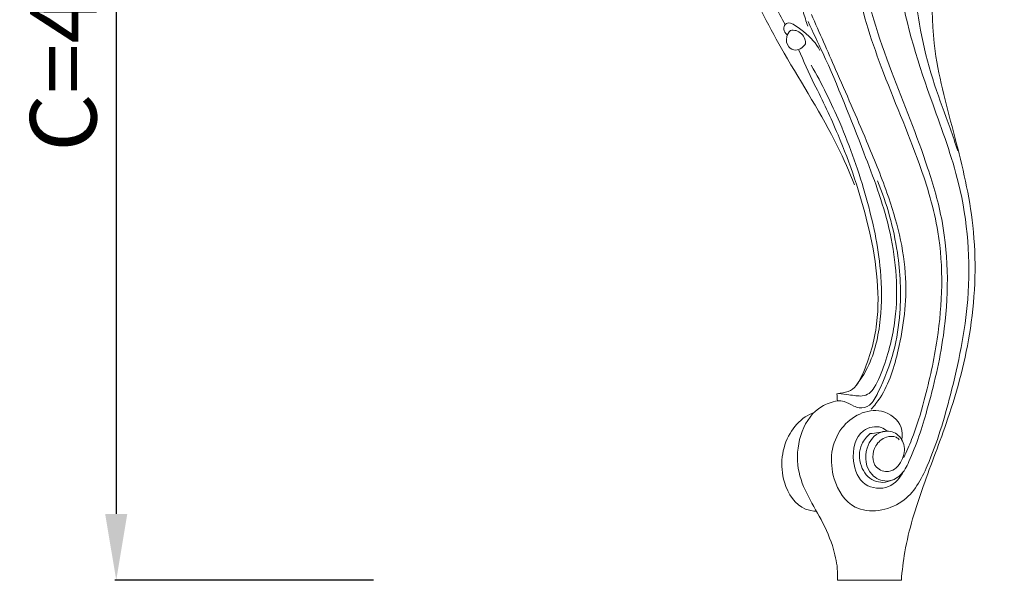
# Model space of a CAD drawing. Units: millimetres. Extents: x 2553 to 5553, y 1285 to 4285.
# Drawn here: x 2805 to 3175, y 2066 to 2277 of the extents above; entities that cross this region are included whole.
import ezdxf

# ---------------------------------------------------------------- set-up
doc = ezdxf.new("R2010")
doc.units = ezdxf.units.MM
doc.header["$MEASUREMENT"] = 0
doc.layers.get('0').update_dxf_attribs({"lineweight": 13})
doc.styles.add('Arial', font='arial.ttf')
doc.dimstyles.new('Default', dxfattribs={"dimtxt": 6, "dimasz": 6, "dimexe": 0.5, "dimexo": 0.5, "dimgap": 0.25, "dimtad": 1, "dimtoh": 1, "dimdec": 0, "dimzin": 1, "dimdsep": 46, "dimtxsty": 'Arial', "dimcen": 0.5, "dimazin": 0, "dimtfac": 1, "dimtdec": 4, "dimtix": 1, "dimtmove": 1, "dimatfit": 3, "dimfxl": 1, "dimtolj": 1, "dimtzin": 1, "dimarcsym": 0})

# ---------------------------------------------------------------- blocks, each defined once
blk = doc.blocks.new('*D1')
at = {"color": 0, "lineweight": -2, "transparency": 16777216}
for p, q in [((2957.79, 2486.45), (2840.42, 2486.45)), ((2840.92, 2461.45), (2840.92, 2091.47)), ((2937.76, 2066.47), (2840.42, 2066.47))]:
    blk.add_line(p, q, dxfattribs=at)
at = {"color": 0, "lineweight": 50, "transparency": 16777216}
for points in [[(2836.75, 2461.45), (2845.09, 2461.45), (2840.92, 2486.45)], [(2836.75, 2091.47), (2845.09, 2091.47), (2840.92, 2066.47)]]:
    blk.add_solid(points, dxfattribs=at)
at = {"layer": 'Defpoints', "color": 0, "lineweight": 50, "transparency": 16777216}
for p in [(2958.29, 2486.45), (2840.92, 2066.47), (2938.26, 2066.47)]:
    blk.add_point(p, dxfattribs=at)
at = {"color": 0, "transparency": 16777216, "insert": (2820.99, 2276.46), "char_height": 25, "attachment_point": 5, "rotation": 90, "style": 'Arial'}
blk.add_mtext('\\A1;C=420', dxfattribs=at)
blk = doc.blocks.new('STL-027-1_1175_875')
for points, knots in [([(-363.26, -92.56), (-364.42, -91.16), (-368.37, -87.64), (-379.28, -87.42), (-391.67, -93.73), (-404.14, -108.61), (-413.4, -132.22), (-417.9, -160.51), (-417.89, -194.21), (-406.32, -228.1), (-393.53, -258.92), (-383.97, -291.87), (-384.26, -323.41), (-391.34, -353.45), (-396.89, -370.95), (-401.78, -380.74), (-407.63, -383.56), (-415.09, -380.11), (-416.38, -370.56), (-410.91, -363.5), (-403.81, -363.87), (-400.29, -369.04), (-401.27, -375.21), (-405.96, -380.07), (-413.25, -377.58), (-412.94, -369.53), (-408.31, -365.97), (-404.49, -365.58), (-403.15, -366.71), (-402.82, -367.08)], [0, 0, 0, 0, 5.441274, 15.197239, 30.300569, 45.932097, 72.376519, 105.262454, 131.582983, 172.567075, 211.247102, 232.028177, 275.071474, 303.815801, 324.356422, 330.45152, 335.867526, 341.985297, 352.087178, 360.110667, 365.511448, 370.704377, 376.811332, 383.196988, 388.002934, 396.014481, 401.231033, 404.808579, 406.296693, 406.296693, 406.296693, 406.296693]), ([(-401.86, -367.07), (-401.61, -365.57), (-401.59, -360.58), (-411.49, -353.24), (-427.88, -362.06), (-429.73, -380.2), (-419.75, -396.04), (-399.97, -392.62), (-389.97, -373.38), (-382.51, -347.66), (-374.9, -312.1), (-377.84, -274.16), (-392.05, -236.25), (-404.84, -197.76), (-403.63, -154.95), (-395.06, -120.33), (-379.29, -107.84), (-374.05, -104.63)], [0, 0, 0, 0, 4.543965, 14.140768, 30.361979, 49.558971, 62.818302, 80.474042, 97.061526, 125.129942, 161.578405, 205.376172, 236.803219, 283.112213, 325.255049, 365.211681, 383.651293, 383.651293, 383.651293, 383.651293]), ([(-402, -419.98), (-401.72, -416.41), (-400.31, -404.35), (-393.91, -384.12), (-383.14, -356.98), (-374.44, -324.33), (-373.36, -287.89), (-381.56, -253.47), (-392.2, -216.27), (-389.28, -171.53), (-381.9, -133.04), (-375.82, -110.64), (-374.05, -104.63)], [0, 0, 0, 0, 10.75045, 36.321544, 63.264478, 98.468958, 137.153772, 171.074999, 204.330593, 252.549631, 303.34382, 322.126379, 322.126379, 322.126379, 322.126379]), ([(-389.16, -126.06), (-393.64, -138.26), (-399.23, -161.86), (-397.9, -198.45), (-392.31, -227.37), (-384.45, -247.25), (-381.7, -255.59), (-380.76, -258.44)], [0, 0, 0, 0, 38.973986, 71.588232, 109.304859, 126.613216, 135.642536, 135.642536, 135.642536, 135.642536]), ([(-418.94, -145.24), (-420.21, -152.51), (-421.77, -168.75), (-419.89, -196.58), (-409.54, -228.65), (-396.08, -259.09), (-385.77, -293.2), (-386.8, -323.87), (-392.49, -349.7), (-396.91, -364.55), (-400.03, -371.55), (-401.1, -373.76)], [0, 0, 0, 0, 22.147394, 48.73813, 83.066583, 122.489663, 148.775501, 189.239352, 212.581112, 228.206254, 235.567964, 235.567964, 235.567964, 235.567964]), ([(-468.09, -165.45), (-468.19, -166.6), (-468.16, -169.19), (-466.08, -176.32), (-459.34, -187.67), (-451.62, -199.89), (-447.04, -208.44), (-445.74, -210.92)], [0, 0, 0, 0, 3.452498, 7.690452, 22.100254, 42.756621, 51.162921, 51.162921, 51.162921, 51.162921]), ([(-466.56, -174.09), (-464.85, -180.55), (-459.56, -197.08), (-445.09, -224.39), (-429.13, -249.08), (-421.56, -266.3), (-419.65, -271.21), (-419.64, -271.23)], [0, 0, 0, 0, 20.031836, 51.901883, 92.359292, 108.082671, 108.172471, 108.172471, 108.172471, 108.172471]), ([(-437.23, -211.56), (-437.83, -209.68), (-439.33, -204.74), (-441.89, -196.26), (-443.22, -186.47), (-439.37, -179.25), (-436.96, -175.87), (-435.8, -174.52)], [0, 0, 0, 0, 5.912419, 15.456593, 26.85625, 34.00612, 39.342785, 39.342785, 39.342785, 39.342785]), ([(-413.33, -355.58), (-412.14, -354.23), (-407.01, -347.72), (-401.95, -330.76), (-398.53, -304.32), (-405.6, -277.69), (-416.09, -252.12), (-425.83, -229.83), (-432.8, -213.96), (-435.86, -207.06)], [0, 0, 0, 0, 5.400201, 24.709381, 51.829465, 84.691434, 105.607567, 134.95548, 157.605631, 157.605631, 157.605631, 157.605631]), ([(-445.02, -214.73), (-445.61, -214.18), (-446.46, -212.9), (-445.28, -208.58), (-437.06, -214.63), (-434.06, -217.84), (-432.63, -220.68)], [0, 0, 0, 0, 2.433874, 4.145106, 11.468504, 21.006982, 21.006982, 21.006982, 21.006982]), ([(-438.07, -218.17), (-438.45, -218.73), (-439.51, -219.8), (-441.87, -220.93), (-444.99, -219.36), (-445.63, -215.73), (-444.37, -213.77), (-443.69, -213.09)], [0, 0, 0, 0, 2.048644, 4.466881, 7.316474, 11.104753, 13.973741, 13.973741, 13.973741, 13.973741]), ([(-443.69, -213.09), (-443.01, -212.99), (-440.73, -213.01), (-438.35, -215.42), (-438.06, -217.56), (-438.07, -218.17)], [0, 0, 0, 0, 2.060469, 6.630375, 8.461084, 8.461084, 8.461084, 8.461084]), ([(-425.59, -349.73), (-424.31, -349.92), (-421.35, -350.14), (-415.65, -351.24), (-411.81, -347.92), (-406.58, -334.51), (-402.54, -315.17), (-405.19, -287.8), (-417.3, -255.76), (-425.93, -233.88), (-431.55, -221.57)], [0, 0, 0, 0, 3.863274, 9.071548, 16.26088, 25.055199, 43.248694, 75.617914, 105.505217, 146.10257, 146.10257, 146.10257, 146.10257]), ([(-418.99, -346.69), (-417.38, -344.57), (-412.52, -337), (-409.31, -321.91), (-409.37, -300.22), (-414.86, -275.23), (-423.88, -249.4), (-431.93, -233.19), (-435.88, -226.18)], [0, 0, 0, 0, 7.999319, 26.742808, 45.12754, 72.916809, 102.951286, 127.081022, 127.081022, 127.081022, 127.081022]), ([(-434.78, -233.29), (-431.54, -239.51), (-423.59, -256.46), (-413.31, -286.71), (-408.85, -317.89), (-414.14, -337.36), (-418.29, -346.07), (-421.03, -349.05), (-424.13, -349.4), (-425.85, -349.78), (-426.23, -349.85)], [0, 0, 0, 0, 21.008925, 55.93394, 94.182789, 114.321976, 117.984507, 121.632798, 125.748094, 126.9331, 126.9331, 126.9331, 126.9331]), ([(-426.07, -352.48), (-425.23, -352.46), (-422.99, -352.6), (-420.53, -354.29), (-417.18, -355.46), (-413.33, -354.4), (-408.9, -345.78), (-404.58, -334.64), (-401.75, -316.67), (-402.84, -294.83), (-407.39, -278.35), (-410.97, -269.75)], [0, 0, 0, 0, 2.52627, 6.544064, 8.704114, 13.095369, 18.670403, 35.050957, 49.720719, 72.41823, 100.361999, 100.361999, 100.361999, 100.361999]), ([(-426.07, -352.48), (-428.12, -352.9), (-437.94, -356.01), (-444.77, -377.6), (-433.36, -393.92), (-427.5, -407.06), (-425.98, -414.94), (-425.96, -418.82), (-426, -419.87)], [0, 0, 0, 0, 6.264177, 29.966759, 52.355894, 64.549793, 72.990463, 76.163585, 76.163585, 76.163585, 76.163585]), ([(-433.95, -394.01), (-435.33, -393.94), (-441.13, -392.96), (-448.47, -381.45), (-446.65, -367.06), (-439.67, -359.11), (-436.01, -357.29), (-434.85, -356.84)], [0, 0, 0, 0, 4.152456, 17.047078, 35.489759, 43.905927, 47.63996, 47.63996, 47.63996, 47.63996]), ([(-407.34, -363.88), (-407.99, -363.31), (-410.68, -361.53), (-419.07, -363.43), (-421.17, -374.54), (-417.1, -385.05), (-406.39, -386.18), (-402.44, -381.42), (-401.23, -379.08)], [0, 0, 0, 0, 2.601593, 9.395654, 21.399182, 31.138399, 39.97152, 47.887979, 47.887979, 47.887979, 47.887979]), ([(-413.73, -364.81), (-415.03, -365.9), (-418, -369.45), (-418.06, -376.98), (-413.73, -382.52), (-408.83, -383.38), (-406.47, -382.77), (-405.37, -382.24)], [0, 0, 0, 0, 5.094999, 13.279223, 20.536776, 23.996472, 27.64259, 27.64259, 27.64259, 27.64259])]:
    blk.add_open_spline(points, degree=3, knots=knots)
for points in [[(-431.55, -221.57), (-433.4, -217.64), (-435.24, -213.71), (-437.09, -209.79)], [(-440.74, -220.31), (-438.76, -224.64), (-436.77, -228.97), (-434.78, -233.29)], [(-426.23, -349.85), (-426.18, -350.73), (-426.13, -351.6), (-426.07, -352.48)], [(-407.34, -363.88), (-409.47, -364.19), (-411.6, -364.5), (-413.73, -364.81)], [(-426, -419.87), (-418, -419.91), (-410, -419.95), (-402, -419.98)]]:
    blk.add_open_spline(points, degree=3)

msp = doc.modelspace()

# ---------------------------------------------------------------- block references
msp.add_blockref('STL-027-1_1175_875', (3538.33, 2486.45))

# ---------------------------------------------------------------- dimensions: what is measured, and where the dimension line sits
dim = msp.add_linear_dim(base=(2840.92, 2066.47), p1=(2958.29, 2486.45), p2=(2938.26, 2066.47), angle=90, text='C=<>', dimstyle='Default', override={"dimtxt": 25, "dimasz": 25, "dimgap": 7})
dim.commit()
dim.dimension.update_dxf_attribs({"geometry": '*D1', "text_midpoint": (2820.99, 2276.46)})

doc.saveas('drawing.dxf')
